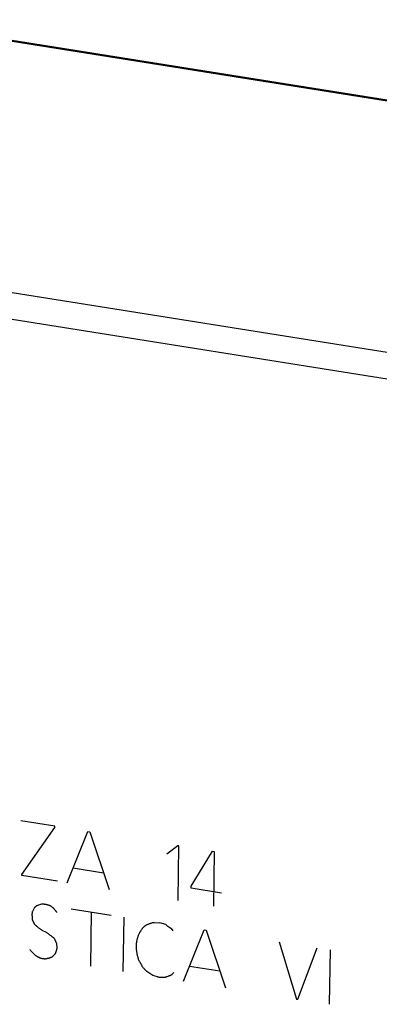
# Model space of a CAD drawing. Units: millimetres. Extents: x -25.8 to 25, y -29.4 to 29.4.
# Drawn here: x -9.7 to -1.4, y 6.5 to 29.4 of the extents above; entities that cross this region are included whole.
import ezdxf

# ---------------------------------------------------------------- set-up
doc = ezdxf.new("R2010")
doc.units = ezdxf.units.MM
doc.header["$LTSCALE"] = 16.335
for name, color, linetype in [('ASSI', 7, 'CONTINUOUS'), ('CURVE', 7, 'CONTINUOUS'), ('RACCORDO', 7, 'CONTINUOUS')]:
    doc.layers.add(name, color=color, linetype=linetype)

msp = doc.modelspace()

# ---------------------------------------------------------------- linework, layer by layer
at = {"layer": 'ASSI', "color": 250, "linetype": 'CONTINUOUS'}
for p, q in [((23.568, 23.527), (-13.005, 29.347)), ((-23.94, 25.248), (12.633, 19.428)), ((-24.211, 24.671), (12.362, 18.85))]:
    msp.add_line(p, q, dxfattribs=at)
at = {"layer": 'ASSI', "color": 7, "linetype": 'CONTINUOUS'}
msp.add_line((23.644, 23.535), (-12.929, 29.356), dxfattribs=at)
at = {"layer": 'CURVE', "color": 250, "linetype": 'CONTINUOUS'}
for p, q in [((-8.899, 10.604), (-9.696, 10.731)), ((-9.667, 9.479), (-8.9, 10.575)), ((-8.9, 10.575), (-8.899, 10.604)), ((-8.617, 9.288), (-8.134, 10.48)), ((-8.134, 10.48), (-8.085, 10.472)), ((-8.085, 10.472), (-7.638, 9.133)), ((-6.04, 10.147), (-6.295, 9.955)), ((-6.013, 10.143), (-6.04, 10.147)), ((-6.032, 8.877), (-6.013, 10.143)), ((-5.731, 9.206), (-5.234, 10.019)), ((-5.234, 10.019), (-5.193, 10.012)), ((-5.193, 10.012), (-5.212, 8.747)), ((-8.476, 9.635), (-7.769, 9.522)), ((-9.668, 9.456), (-9.667, 9.479)), ((-8.838, 9.323), (-9.668, 9.456)), ((-5.732, 9.159), (-5.731, 9.206)), ((-5.027, 9.047), (-5.732, 9.159)), ((-9.216, 8.787), (-9.326, 8.749)), ((-9.385, 8.698), (-9.425, 8.617)), ((-8.519, 8.685), (-7.588, 8.537)), ((-8.067, 7.345), (-8.048, 8.61)), ((-7.299, 8.491), (-7.318, 7.226)), ((-9.427, 8.436), (-9.385, 8.335)), ((-6.591, 8.363), (-6.458, 8.357)), ((-6.32, 8.314), (-6.458, 8.357)), ((-9.023, 8.078), (-8.998, 8.058)), ((-6.928, 8.132), (-6.935, 8.121)), ((-6.197, 8.224), (-6.159, 8.173)), ((-5.91, 7.002), (-5.427, 8.193)), ((-5.427, 8.193), (-5.378, 8.185)), ((-5.378, 8.185), (-4.933, 6.846)), ((-8.863, 7.868), (-8.854, 7.773)), ((-3.682, 7.916), (-3.275, 6.582)), ((-3.246, 6.578), (-2.795, 7.774)), ((-2.496, 7.727), (-2.515, 6.461)), ((-5.769, 7.348), (-5.062, 7.236)), ((-6.62, 7.132), (-6.762, 7.221)), ((-6.515, 7.098), (-6.62, 7.132)), ((-6.3, 7.105), (-6.288, 7.109)), ((-6.288, 7.109), (-6.266, 7.116)), ((-6.266, 7.116), (-6.255, 7.12)), ((-6.132, 7.203), (-6.169, 7.16)), ((-3.275, 6.582), (-3.246, 6.578))]:
    msp.add_line(p, q, dxfattribs=at)
for points in [[(-9.326, 8.749), (-9.331, 8.746), (-9.335, 8.743), (-9.339, 8.74), (-9.343, 8.737), (-9.347, 8.734), (-9.351, 8.73), (-9.355, 8.727), (-9.358, 8.724), (-9.362, 8.72), (-9.366, 8.717), (-9.37, 8.713), (-9.374, 8.709), (-9.377, 8.706), (-9.381, 8.702), (-9.385, 8.698)], [(-8.993, 8.745), (-9.002, 8.749), (-9.011, 8.752), (-9.019, 8.756), (-9.028, 8.759), (-9.037, 8.762), (-9.046, 8.765), (-9.055, 8.768), (-9.064, 8.77), (-9.073, 8.773), (-9.082, 8.775), (-9.091, 8.777), (-9.1, 8.779), (-9.109, 8.78), (-9.118, 8.782), (-9.127, 8.783), (-9.136, 8.784), (-9.145, 8.785), (-9.154, 8.786), (-9.163, 8.787), (-9.172, 8.787), (-9.181, 8.788), (-9.189, 8.788), (-9.198, 8.787), (-9.207, 8.787), (-9.216, 8.787)], [(-8.852, 8.596), (-8.858, 8.604), (-8.864, 8.612), (-8.87, 8.62), (-8.876, 8.628), (-8.882, 8.636), (-8.888, 8.643), (-8.895, 8.651), (-8.901, 8.659), (-8.908, 8.666), (-8.914, 8.673), (-8.921, 8.68), (-8.928, 8.687), (-8.935, 8.694), (-8.942, 8.701), (-8.949, 8.708), (-8.956, 8.714), (-8.964, 8.721), (-8.971, 8.727), (-8.978, 8.733), (-8.986, 8.739), (-8.993, 8.745)], [(-9.425, 8.617), (-9.426, 8.613), (-9.427, 8.608), (-9.428, 8.604), (-9.429, 8.6), (-9.43, 8.596), (-9.431, 8.591), (-9.432, 8.587), (-9.432, 8.582), (-9.433, 8.578), (-9.433, 8.573), (-9.434, 8.568), (-9.434, 8.562), (-9.434, 8.557), (-9.434, 8.552), (-9.434, 8.546), (-9.434, 8.541), (-9.434, 8.535), (-9.434, 8.53), (-9.434, 8.524), (-9.433, 8.519), (-9.433, 8.513), (-9.433, 8.508), (-9.432, 8.502)], [(-9.432, 8.502), (-9.429, 8.469), (-9.429, 8.463), (-9.429, 8.458), (-9.428, 8.452), (-9.428, 8.447), (-9.428, 8.441), (-9.427, 8.436)], [(-9.385, 8.335), (-9.374, 8.324), (-9.363, 8.312), (-9.352, 8.301), (-9.34, 8.29), (-9.329, 8.279), (-9.317, 8.269), (-9.305, 8.259), (-9.293, 8.249), (-9.281, 8.239), (-9.27, 8.231), (-9.259, 8.223), (-9.247, 8.215), (-9.236, 8.208), (-9.224, 8.2), (-9.213, 8.193), (-9.201, 8.186), (-9.189, 8.18), (-9.177, 8.173), (-9.135, 8.151)], [(-6.591, 8.363), (-6.606, 8.359), (-6.621, 8.356), (-6.636, 8.352), (-6.65, 8.348), (-6.665, 8.343), (-6.68, 8.339), (-6.694, 8.334), (-6.707, 8.33), (-6.719, 8.325), (-6.732, 8.32), (-6.744, 8.315), (-6.754, 8.31), (-6.763, 8.306), (-6.773, 8.301), (-6.782, 8.296), (-6.791, 8.29), (-6.799, 8.285), (-6.807, 8.28), (-6.814, 8.275), (-6.821, 8.269), (-6.828, 8.264), (-6.835, 8.257), (-6.841, 8.251), (-6.848, 8.244), (-6.854, 8.238), (-6.86, 8.23), (-6.866, 8.223), (-6.872, 8.216), (-6.879, 8.206), (-6.886, 8.195), (-6.893, 8.185), (-6.9, 8.174), (-6.907, 8.164), (-6.928, 8.132)], [(-6.197, 8.224), (-6.205, 8.229), (-6.212, 8.233), (-6.22, 8.238), (-6.227, 8.243), (-6.235, 8.248), (-6.242, 8.253), (-6.249, 8.258), (-6.257, 8.263), (-6.264, 8.268), (-6.271, 8.274), (-6.278, 8.279), (-6.285, 8.285), (-6.292, 8.29), (-6.299, 8.296), (-6.306, 8.302), (-6.313, 8.308), (-6.32, 8.314)], [(-9.135, 8.151), (-9.121, 8.143), (-9.106, 8.135), (-9.094, 8.128), (-9.083, 8.121), (-9.071, 8.113), (-9.06, 8.106), (-9.049, 8.098), (-9.04, 8.091), (-9.031, 8.085), (-9.023, 8.078)], [(-8.998, 8.058), (-8.989, 8.051), (-8.981, 8.045), (-8.972, 8.039), (-8.963, 8.033), (-8.955, 8.027), (-8.946, 8.021), (-8.937, 8.016)], [(-8.937, 8.016), (-8.933, 8.01), (-8.928, 8.004), (-8.924, 7.998), (-8.921, 7.992), (-8.917, 7.986), (-8.913, 7.98), (-8.909, 7.974), (-8.906, 7.968), (-8.902, 7.961), (-8.899, 7.955), (-8.896, 7.948), (-8.892, 7.942), (-8.889, 7.935), (-8.886, 7.929), (-8.883, 7.922), (-8.88, 7.915), (-8.877, 7.909), (-8.875, 7.902), (-8.872, 7.895), (-8.87, 7.888), (-8.867, 7.881), (-8.865, 7.875), (-8.863, 7.868)], [(-6.935, 8.121), (-6.942, 8.105), (-6.949, 8.09), (-6.955, 8.074), (-6.962, 8.058), (-6.968, 8.041), (-6.973, 8.025), (-6.979, 8.008), (-6.984, 7.991), (-6.989, 7.974), (-6.992, 7.959), (-6.996, 7.943), (-6.999, 7.927), (-7.002, 7.911), (-7.004, 7.895), (-7.006, 7.879), (-7.008, 7.863), (-7.009, 7.846), (-7.01, 7.83), (-7.01, 7.813), (-7.01, 7.797), (-7.01, 7.78), (-7.009, 7.763), (-7.008, 7.747), (-7.006, 7.73), (-7.004, 7.713), (-7.002, 7.696), (-7, 7.68), (-6.997, 7.663), (-6.994, 7.646), (-6.99, 7.629), (-6.987, 7.613), (-6.983, 7.596), (-6.978, 7.579), (-6.974, 7.563), (-6.969, 7.546), (-6.965, 7.53), (-6.96, 7.514), (-6.955, 7.497), (-6.949, 7.481)], [(-9.13, 7.514), (-9.14, 7.514), (-9.15, 7.515), (-9.16, 7.516), (-9.17, 7.517), (-9.18, 7.519), (-9.19, 7.52), (-9.199, 7.522), (-9.209, 7.525), (-9.219, 7.527), (-9.229, 7.53), (-9.237, 7.533), (-9.245, 7.536), (-9.253, 7.539), (-9.261, 7.542), (-9.269, 7.546), (-9.277, 7.55), (-9.285, 7.554), (-9.293, 7.558), (-9.3, 7.562), (-9.308, 7.567), (-9.316, 7.572), (-9.323, 7.577), (-9.332, 7.584), (-9.341, 7.59), (-9.349, 7.597), (-9.358, 7.604), (-9.366, 7.611), (-9.375, 7.618), (-9.383, 7.625), (-9.391, 7.633), (-9.4, 7.64), (-9.408, 7.648), (-9.416, 7.656), (-9.423, 7.664), (-9.431, 7.673), (-9.439, 7.681), (-9.446, 7.69), (-9.453, 7.699), (-9.46, 7.708), (-9.467, 7.717), (-9.474, 7.726), (-9.48, 7.736)], [(-8.967, 7.56), (-8.975, 7.557), (-8.984, 7.553), (-8.992, 7.55), (-9, 7.547), (-9.009, 7.544), (-9.017, 7.541), (-9.025, 7.538), (-9.034, 7.535), (-9.043, 7.533), (-9.051, 7.53), (-9.06, 7.528), (-9.069, 7.526), (-9.077, 7.524), (-9.086, 7.522), (-9.095, 7.52), (-9.104, 7.518), (-9.112, 7.517), (-9.121, 7.515), (-9.13, 7.514)], [(-8.895, 7.637), (-8.9, 7.63), (-8.905, 7.624), (-8.911, 7.618), (-8.916, 7.612), (-8.922, 7.606), (-8.927, 7.6), (-8.933, 7.594), (-8.938, 7.588), (-8.944, 7.583), (-8.95, 7.577), (-8.955, 7.571), (-8.961, 7.566), (-8.967, 7.56)], [(-8.854, 7.773), (-8.856, 7.765), (-8.857, 7.757), (-8.859, 7.749), (-8.861, 7.741), (-8.863, 7.733), (-8.865, 7.726), (-8.867, 7.718), (-8.869, 7.71), (-8.871, 7.703), (-8.873, 7.695), (-8.876, 7.688), (-8.878, 7.68), (-8.881, 7.673), (-8.883, 7.665), (-8.886, 7.658), (-8.889, 7.651), (-8.892, 7.644), (-8.895, 7.637)], [(-6.949, 7.481), (-6.943, 7.472), (-6.937, 7.463), (-6.932, 7.454), (-6.926, 7.445), (-6.92, 7.436), (-6.915, 7.427), (-6.91, 7.418), (-6.904, 7.408), (-6.899, 7.399), (-6.894, 7.389), (-6.889, 7.38), (-6.884, 7.37), (-6.879, 7.36), (-6.874, 7.351), (-6.87, 7.341), (-6.865, 7.331)], [(-6.865, 7.331), (-6.855, 7.321), (-6.844, 7.31), (-6.834, 7.299), (-6.823, 7.288), (-6.813, 7.277), (-6.803, 7.266), (-6.792, 7.255), (-6.782, 7.244), (-6.772, 7.232), (-6.762, 7.221)], [(-6.515, 7.098), (-6.497, 7.097), (-6.479, 7.096), (-6.46, 7.095), (-6.442, 7.094), (-6.424, 7.093), (-6.406, 7.093), (-6.387, 7.092), (-6.369, 7.092), (-6.351, 7.092), (-6.333, 7.092)], [(-6.333, 7.092), (-6.327, 7.095), (-6.322, 7.097), (-6.316, 7.099), (-6.311, 7.101), (-6.305, 7.103), (-6.3, 7.105)], [(-6.255, 7.12), (-6.249, 7.122), (-6.244, 7.124), (-6.238, 7.126), (-6.233, 7.128), (-6.227, 7.13), (-6.222, 7.133), (-6.216, 7.135), (-6.211, 7.137), (-6.205, 7.14), (-6.2, 7.142), (-6.195, 7.145), (-6.19, 7.148), (-6.185, 7.151), (-6.179, 7.154), (-6.174, 7.157), (-6.169, 7.16)]]:
    msp.add_lwpolyline(points, dxfattribs=at)
at = {"layer": 'RACCORDO', "color": 250, "linetype": 'CONTINUOUS'}
for p, q in [((23.568, 23.527), (-13.005, 29.347)), ((-23.94, 25.248), (12.633, 19.428)), ((-24.211, 24.671), (12.362, 18.85))]:
    msp.add_line(p, q, dxfattribs=at)
at = {"layer": 'RACCORDO', "color": 7, "linetype": 'CONTINUOUS'}
msp.add_line((23.644, 23.535), (-12.929, 29.356), dxfattribs=at)

doc.saveas('drawing.dxf')
